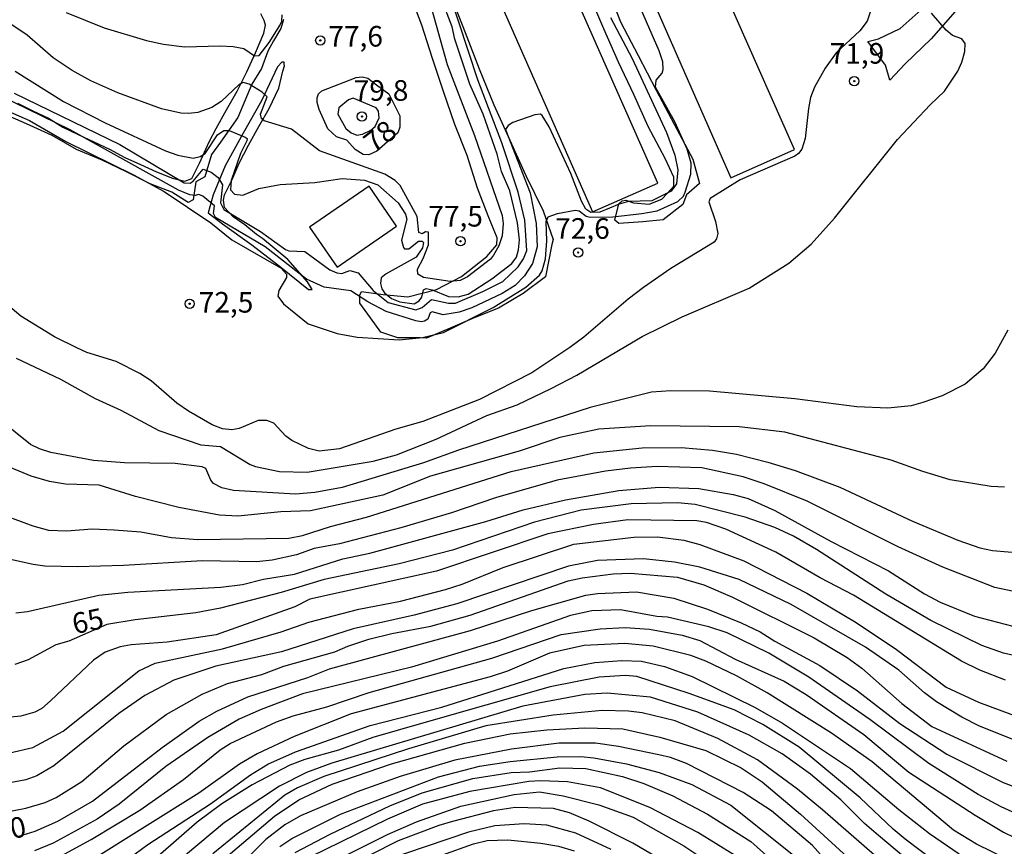
# Model space of a CAD drawing. Units: millimetres. Extents: x 177366 to 179299, y 1658850 to 1660419.
# Drawn here: x 177564 to 177684, y 1659078 to 1659179 of the extents above; entities that cross this region are included whole.
import ezdxf
from ezdxf.enums import TextEntityAlignment as Align

# ---------------------------------------------------------------- set-up
doc = ezdxf.new("R2010")
doc.units = ezdxf.units.MM
doc.header["$MEASUREMENT"] = 0
for name, color, linetype in [('V-BARRANCO', 42, 'Continuous'), ('V-CURVA_DE_NIVEL', 40, 'Continuous'), ('V-CURVA_MESTRA', 30, 'Continuous'), ('V-EDIFICACAO', 2, 'Continuous'), ('V-PONTO_DE_APARELHO', 4, 'Continuous'), ('V-REFERENCIA', 2, 'Continuous'), ('V-TEXTO_DE_ALTIMETRIA', 42, 'Continuous')]:
    doc.layers.add(name, color=color, linetype=linetype)

# ---------------------------------------------------------------- blocks, each defined once
blk = doc.blocks.new('805')
at = {"color": 0, "linetype": 'ByBlock', "lineweight": -2}
for radius in [0.562, 0.0806]:
    blk.add_circle((0, 0), radius, dxfattribs=at)

msp = doc.modelspace()

# ---------------------------------------------------------------- linework, layer by layer
at = {"layer": 'V-BARRANCO'}
for points in [[(177616.85, 1659181.23), (177618.47, 1659177.08), (177620.19, 1659172.65), (177621.96, 1659168.28), (177625.82, 1659159.74), (177627.93, 1659155.44), (177629.14, 1659151.95), (177629, 1659151.35), (177628.23, 1659147.45), (177625.5, 1659145.43), (177622.53, 1659143.64), (177619.56, 1659142.49), (177616.66, 1659141.2), (177613.78, 1659140.02), (177613.08, 1659140.03), (177610.3, 1659140.03), (177608.25, 1659140.75), (177607.01, 1659142.48), (177605.72, 1659144.25), (177605.72, 1659145.2), (177605.91, 1659145.68), (177608.53, 1659145.3), (177611.53, 1659145.02), (177615.02, 1659145.89), (177618.02, 1659147.49), (177621.1, 1659149.92), (177622.34, 1659151.3), (177622.38, 1659152.18), (177621.27, 1659154.84), (177619.96, 1659158.18), (177618.73, 1659162.13), (177617.23, 1659165.91), (177615.85, 1659169.9), (177614.52, 1659173.92), (177613.21, 1659177.94), (177611.75, 1659181.89)], [(177635.63, 1659182.73), (177637.31, 1659178.36), (177639.44, 1659174.28), (177641.63, 1659170.06), (177643.84, 1659165.93), (177646.09, 1659161.72), (177646.88, 1659158.76), (177645.31, 1659157.37), (177644.86, 1659156.2), (177642.48, 1659154.35), (177640.04, 1659154.1), (177637.1, 1659153.91), (177636.62, 1659154.32), (177637.1, 1659156.28), (177637.51, 1659156.64), (177637.97, 1659156.72), (177638.9, 1659156.42), (177640.79, 1659156.24), (177642.32, 1659156.84), (177642.96, 1659157.53), (177643.77, 1659158.43), (177643.79, 1659159.54), (177642.75, 1659161.78), (177640.68, 1659165.67), (177638.92, 1659169.56), (177637.08, 1659173.45), (177635.3, 1659177.51), (177633.54, 1659181.57)], [(177564.2, 1659168.48), (177566.08, 1659167.57), (177567.96, 1659166.66), (177569.7, 1659165.59), (177571.58, 1659164.7), (177573.47, 1659163.81), (177575.36, 1659162.93), (177577.22, 1659161.92), (177579.14, 1659161.04), (177581.07, 1659160.16), (177583.01, 1659159.42), (177584.48, 1659159.04), (177584.48, 1659159.04), (177585.33, 1659159.36), (177586.27, 1659161.2), (177587.46, 1659163.81), (177588.28, 1659165.42), (177589.55, 1659167.69), (177590.83, 1659169.93), (177592.01, 1659172.31), (177593.07, 1659174.61), (177594.06, 1659176.99), (177594.27, 1659177.96), (177594.1, 1659178.5), (177593.7, 1659179.34)], [(177596.47, 1659178.64), (177596.12, 1659177.55), (177595.23, 1659176.05), (177594.55, 1659174.79), (177593.8, 1659172.71), (177592.6, 1659170.81), (177590.93, 1659166.74), (177588.84, 1659163.75), (177587.71, 1659162.27), (177586.91, 1659159.57), (177585.83, 1659158.97), (177585.52, 1659156.78), (177584.9, 1659156.47), (177582.91, 1659157.7), (177580.28, 1659158.7), (177577.49, 1659160.12), (177574.46, 1659161.57), (177571.37, 1659162.86), (177568.41, 1659164.57), (177565.3, 1659165.97), (177562.42, 1659167.24)]]:
    msp.add_lwpolyline(points, dxfattribs=at)
msp.add_lwpolyline([(177596.53, 1659173.21), (177596.52, 1659173.46), (177596.27, 1659173.46), (177595.74, 1659172.91), (177593.79, 1659168.79), (177591.58, 1659164.87), (177589.37, 1659160.88), (177587.94, 1659157.38), (177587.34, 1659155.19), (177589.07, 1659153.85), (177592.6, 1659151.31), (177596.13, 1659148.62), (177599.47, 1659145.89), (177599.95, 1659145.92), (177599.35, 1659146.82), (177596.98, 1659149.53), (177593.93, 1659152.09), (177593.17, 1659152.56), (177591.76, 1659153.73), (177590.35, 1659154.73), (177589.29, 1659155.85), (177589.19, 1659156.72), (177589.32, 1659157.38), (177590.23, 1659159.23), (177591.08, 1659161.24), (177592.21, 1659163.41), (177593.48, 1659165.65), (177594.72, 1659167.86), (177595.91, 1659170.3), (177596.38, 1659172.36), (177596.59, 1659173.01)], close=True, dxfattribs=at)
at = {"layer": 'V-CURVA_DE_NIVEL'}
for points in [[(177611.93, 1659188.8), (177616.29, 1659173.2), (177619.63, 1659164.57), (177622.96, 1659154.88), (177623.08, 1659153.89), (177622.96, 1659152.4), (177622.55, 1659151.2), (177621.93, 1659150.05), (177621.57, 1659149.6), (177618.75, 1659147.46), (177617.88, 1659147.01), (177616.68, 1659146.86), (177613.43, 1659147.37), (177612.75, 1659147.76), (177612.7, 1659148.36), (177613.41, 1659149.66), (177614.03, 1659151.33), (177614.03, 1659152.84), (177613.69, 1659152.88), (177613.26, 1659152.67), (177612.85, 1659152.82), (177612.68, 1659154.75), (177610.59, 1659158.51), (177609.99, 1659159.13), (177608.75, 1659159.87), (177600.83, 1659162.73), (177597.41, 1659165.36), (177594.12, 1659166.34), (177593.78, 1659166.64), (177593.69, 1659167.18), (177594.46, 1659169.27), (177593.86, 1659169.83), (177592.3, 1659170.81), (177591.56, 1659171), (177591.09, 1659170.76), (177588.89, 1659168.71), (177587.76, 1659167.97), (177586.09, 1659167.37), (177584.94, 1659167.24), (177584, 1659167.28), (177581.65, 1659167.8), (177576.39, 1659169.76), (177573.1, 1659171.21), (177570.83, 1659172.47), (177568.53, 1659173.99), (177565.39, 1659176.72), (177561.61, 1659179.23)], [(177563.06, 1659167.54), (177565.67, 1659166.41), (177570.07, 1659163.86), (177578.27, 1659159.81), (177581.99, 1659157.8), (177587.63, 1659153.97), (177590.19, 1659151.94), (177596.17, 1659148.48), (177596.81, 1659147.76), (177596.83, 1659147.36), (177595.89, 1659145.78), (177595.78, 1659145.09), (177596.47, 1659144.15), (177599.46, 1659141.75), (177602.97, 1659140.58), (177605.4, 1659140.11), (177610.48, 1659139.81), (177613.3, 1659140.07), (177615.87, 1659140.71), (177621.89, 1659143.72), (177625.82, 1659146.2), (177627.49, 1659147.63), (177627.81, 1659148.16), (177628.21, 1659149.62), (177628.4, 1659151.8), (177628.3, 1659154.13), (177628.55, 1659154.7), (177629.67, 1659155.11), (177631.8, 1659155.53), (177632.29, 1659155.45), (177633.17, 1659154.79), (177633.64, 1659154.68), (177636.38, 1659154.72), (177639.92, 1659155.11), (177641.76, 1659155.45), (177644.28, 1659156.58), (177644.94, 1659157.23), (177645.17, 1659157.7), (177645.86, 1659159.87), (177645.9, 1659161.2), (177645.39, 1659162.91), (177643.89, 1659166.24), (177641.54, 1659170.43), (177641.63, 1659171.28), (177641.63, 1659171.28), (177642.35, 1659172.13), (177642.48, 1659172.56), (177642.44, 1659173.5), (177641.99, 1659174.83), (177638.94, 1659181.92)], [(177667.9, 1659180.51), (177667.24, 1659178.42), (177666.32, 1659177.28), (177663.46, 1659174.59), (177662.13, 1659172.75), (177660.83, 1659170.43), (177660.34, 1659169.19), (177660.1, 1659167.86), (177659.72, 1659164.23), (177659.31, 1659162.91), (177658.91, 1659162.39), (177658.46, 1659162.07), (177651.84, 1659159.21), (177648.17, 1659156.94), (177648.03, 1659156.54), (177648.85, 1659154.15), (177649.12, 1659152.7), (177648.97, 1659152.03), (177648.66, 1659151.65), (177643.42, 1659148.46), (177640.11, 1659146.16), (177638.26, 1659144.75), (177632.87, 1659140.13), (177631.16, 1659138.87), (177626.57, 1659135.8), (177620.23, 1659132.57), (177613.35, 1659129.9), (177610.06, 1659128.96), (177603.26, 1659126.57), (177600.79, 1659126.31), (177599.5, 1659126.61), (177597.47, 1659127.59), (177596.73, 1659128.11), (177595.3, 1659129.69), (177594.42, 1659130.03), (177593.39, 1659130.01), (177591.09, 1659129.04), (177590.19, 1659128.9), (177589.08, 1659129), (177587.8, 1659129.51), (177584.93, 1659131.14), (177583.52, 1659132.12), (177580.42, 1659134.84), (177579.06, 1659135.73), (177576.18, 1659137.16), (177572.63, 1659138.27), (177571.39, 1659138.83), (177568.7, 1659140.15), (177564.6, 1659142.69), (177561.67, 1659145.13)], [(177563.92, 1659172.37), (177569.77, 1659168.71), (177574.85, 1659166.09), (177582.16, 1659162.71), (177583.65, 1659162.2), (177585.49, 1659161.81), (177586.35, 1659162.01), (177586.96, 1659162.41), (177588.46, 1659164.64), (177589.23, 1659165.19), (177589.89, 1659165.17), (177591.81, 1659164.38), (177592.07, 1659164.21), (177592.02, 1659163.93), (177591.25, 1659162.39), (177590.1, 1659159.11), (177590.02, 1659157.99), (177590.51, 1659157.48), (177591.52, 1659157.33), (177593.48, 1659158.14), (177596.04, 1659158.65), (177600.27, 1659158.89), (177603.56, 1659159.38), (177606.26, 1659159.17), (177607.88, 1659158.59), (177610.38, 1659156.41), (177611.25, 1659155.02), (177611.42, 1659154.45), (177610.78, 1659151.88), (177610.99, 1659150.99), (177611.14, 1659150.83), (177611.64, 1659150.85), (177612.83, 1659151.75), (177613.26, 1659151.77), (177613.26, 1659151.77), (177613.45, 1659151.6), (177613.32, 1659150.94), (177612.55, 1659149.83), (177608.9, 1659147.8), (177608.3, 1659147.31), (177608.22, 1659146.63), (177608.39, 1659145.99), (177608.71, 1659145.51), (177609.56, 1659144.81), (177610.57, 1659144.4), (177612.28, 1659144.17), (177612.92, 1659144.55), (177613.24, 1659144.98), (177613.45, 1659145.88), (177613.77, 1659146.03), (177614.48, 1659145.88), (177616.47, 1659145.04), (177617.62, 1659145), (177618.86, 1659145.34), (177621.7, 1659147.18), (177624.15, 1659149.04), (177624.71, 1659149.83), (177624.96, 1659150.73), (177625.09, 1659151.93), (177624.84, 1659153.98), (177623.9, 1659157.87), (177622.89, 1659160.21), (177622.36, 1659162.31), (177620.67, 1659167.18), (177619.03, 1659170.79), (177617.23, 1659176.24), (177616.89, 1659177.73), (177615.57, 1659181.28)], [(177564.04, 1659137.59), (177569.43, 1659135.03), (177573.61, 1659132.68), (177576.73, 1659131.27), (177581.35, 1659128.83), (177586.43, 1659127.08), (177588.82, 1659126.87), (177592.41, 1659124.69), (177593.05, 1659124.43), (177595.96, 1659123.83), (177599.33, 1659123.75), (177607.32, 1659125.11), (177610.14, 1659125.88), (177614.97, 1659127.76), (177621.12, 1659130.63), (177624.8, 1659131.91), (177628.9, 1659133.89), (177632.01, 1659135.5), (177639.94, 1659140.2), (177644.79, 1659142.59), (177652.91, 1659146.07), (177652.91, 1659146.07), (177657.74, 1659149.08), (177660.45, 1659151.41), (177663.25, 1659154.55), (177670.91, 1659164.1), (177674.84, 1659168.29), (177676.58, 1659169.93), (177678.2, 1659172.39), (177678.69, 1659173.46), (177679.07, 1659174.74), (177679.12, 1659175.74), (177678.69, 1659176.3), (177677.56, 1659176.7), (177676.79, 1659177.34), (177675.04, 1659179.42)], [(177570.11, 1659179.5), (177574.73, 1659177.62), (177579.85, 1659176.08), (177581.9, 1659175.63), (177584.47, 1659175.34), (177588.78, 1659175.46), (177590.36, 1659175.36), (177591.64, 1659175.12), (177592.93, 1659174.23), (177593.5, 1659174.29), (177594.72, 1659175.85), (177596, 1659177.9), (177596.25, 1659178.42), (177596.3, 1659179.19)], [(177636.11, 1659178.89), (177638.74, 1659173.89), (177642.91, 1659164.92), (177643.89, 1659162.18), (177644.28, 1659160.43), (177644.1, 1659158.72), (177643.46, 1659157.84), (177641.12, 1659156.67), (177638.3, 1659156.56), (177637.14, 1659156.26), (177634.79, 1659155.3), (177633.73, 1659155.23), (177633.13, 1659155.64), (177632.57, 1659156.63), (177631.29, 1659159.96), (177628.68, 1659165.64), (177627.81, 1659167.01), (177627.61, 1659167.15), (177626.93, 1659167.07), (177624.28, 1659166.15), (177623.68, 1659165.79), (177623.38, 1659165.3), (177626.38, 1659157.61), (177627.1, 1659153.89), (177627.23, 1659151.07), (177626.63, 1659149.07), (177625.67, 1659147.57), (177624.56, 1659146.37), (177622.96, 1659145.43), (177619.29, 1659143.7), (177617.75, 1659143.14), (177615.83, 1659142.84), (177614.5, 1659143.19), (177614.26, 1659143.06), (177613.94, 1659142.31), (177613.56, 1659142.08), (177613.13, 1659141.99), (177612.49, 1659142.12), (177608.9, 1659143.25), (177606.7, 1659144.4), (177604.63, 1659145.75), (177601.38, 1659146.18), (177599.23, 1659147.16), (177594.23, 1659151.09), (177588.2, 1659154.64), (177587.97, 1659155.13), (177588.09, 1659156.03), (177586.67, 1659157.2), (177586.18, 1659157.41), (177585.75, 1659157.29), (177585.11, 1659157.37), (177583.74, 1659157.93), (177570.6, 1659165.25), (177558.7, 1659171.04)], [(177607.72, 1659170.71), (177609.23, 1659169.64), (177610.57, 1659166.96), (177610.55, 1659165.6), (177610.33, 1659164.89), (177607.77, 1659162.67), (177606.81, 1659162.22), (177606.13, 1659162.26), (177605.16, 1659162.86), (177604.12, 1659164.01), (177602.88, 1659164.4), (177601.85, 1659165.38), (177600.78, 1659167.74), (177600.53, 1659168.56), (177600.55, 1659169.15), (177600.72, 1659169.62), (177601.11, 1659170), (177605.27, 1659171.6), (177606, 1659171.68), (177606.7, 1659171.53), (177607.72, 1659170.71)], [(177607.97, 1659167.53), (177607.69, 1659167.93), (177604.89, 1659169.08), (177604.33, 1659168.91), (177603.15, 1659167.92), (177603.05, 1659167.18), (177604.03, 1659165.43), (177604.67, 1659164.91), (177605.36, 1659164.63), (177606.04, 1659164.72), (177607.04, 1659165.21), (177607.58, 1659165.68), (177608.06, 1659166.73)], [(177608.06, 1659166.73), (177607.97, 1659167.53)], [(177683.88, 1659121.95), (177682.26, 1659122.04), (177677.3, 1659122.85), (177673.97, 1659123.83), (177670.13, 1659125.22), (177657.22, 1659128.62), (177651.71, 1659129.26), (177640.99, 1659129.39), (177634.67, 1659128.98), (177629.97, 1659127.96), (177625.01, 1659126.29), (177614.29, 1659123.28), (177608.52, 1659120.99), (177599.72, 1659119.09), (177596.13, 1659118.96), (177590.92, 1659118.41), (177588.7, 1659118.53), (177583.78, 1659119.47), (177578.53, 1659120.8), (177574.13, 1659122.17), (177570.03, 1659122.29), (177568.1, 1659122.64), (177565.88, 1659123.28), (177562.27, 1659124.77)], [(177563.57, 1659118.19), (177566.05, 1659117.25), (177567.97, 1659116.74), (177570.2, 1659116.66), (177573.27, 1659116.91), (177575.92, 1659116.78), (177579.17, 1659116.53), (177582.89, 1659115.84), (177586.09, 1659115.59), (177597.11, 1659115.76), (177598.78, 1659116.1), (177602.15, 1659117.19), (177606.51, 1659118.32), (177624.07, 1659123.83), (177634.07, 1659126.1), (177639.96, 1659126.7), (177644.66, 1659126.74), (177648.47, 1659126.44), (177651.37, 1659125.93), (177655.17, 1659124.99), (177658.51, 1659123.96), (177663.89, 1659121.95), (177672.73, 1659117.81), (177678.2, 1659115.5), (177680.89, 1659114.6), (177682.43, 1659114.26), (177688.11, 1659113.79)], [(177684.82, 1659109.35), (177682.69, 1659109.78), (177676.41, 1659112.25), (177670.98, 1659114.69), (177659.96, 1659120.24), (177654.75, 1659122.34), (177652.18, 1659123.19), (177647.18, 1659124.3), (177641.76, 1659124.45), (177638.51, 1659124.26), (177635.48, 1659123.88), (177629.63, 1659122.81), (177622.15, 1659120.63), (177616.81, 1659118.83), (177610.7, 1659117.02), (177603.26, 1659115.07), (177600.19, 1659114.52), (177598.05, 1659113.75), (177595.1, 1659113.09), (177593.22, 1659112.9), (177586.65, 1659113.02), (177577.08, 1659112.43), (177571.48, 1659112.3), (177567.51, 1659112.38), (177566.1, 1659112.55), (177562.63, 1659113.32)], [(177564, 1659106.7), (177565.41, 1659106.87), (177574.08, 1659108.84), (177577.59, 1659109.22), (177588.87, 1659109.82), (177591.47, 1659110.16), (177594.04, 1659110.8), (177597.8, 1659111.4), (177603.65, 1659113.24), (177606.94, 1659113.96), (177620.99, 1659117.77), (177625.5, 1659119.18), (177630.65, 1659120.41), (177637.1, 1659121.53), (177642.01, 1659121.95), (177646.8, 1659121.78), (177650.99, 1659121.06), (177652.78, 1659120.57), (177656.03, 1659119.13), (177662.86, 1659115.35), (177669.79, 1659111.81), (177674.16, 1659109.03), (177676.07, 1659108), (177680.25, 1659106.32), (177684.87, 1659105.08)], [(177684.01, 1659098.54), (177680.89, 1659099.74), (177678.67, 1659100.83), (177665.58, 1659108.84), (177661.52, 1659110.97), (177656.16, 1659114.05), (177650.07, 1659116.87), (177647.74, 1659117.64), (177646.59, 1659117.85), (177638.21, 1659117.98), (177634.03, 1659117.42), (177628.51, 1659116.27), (177628.51, 1659116.27), (177615.01, 1659111.74), (177599.67, 1659108.37), (177597.84, 1659107.43), (177588.31, 1659104.05), (177582.37, 1659103.15), (177577.97, 1659102.84), (177576.65, 1659102.58), (177574.85, 1659101.92), (177573.44, 1659100.96), (177568.23, 1659096.04), (177567.14, 1659095.12), (177566.31, 1659094.65), (177564.6, 1659094.18), (177559.56, 1659093.69)], [(177563.28, 1659089.72), (177566.05, 1659090.38), (177569.73, 1659092.37), (177578.93, 1659099.67), (177580.9, 1659100.61), (177589.08, 1659102.34), (177596.17, 1659104.41), (177599.55, 1659105.59), (177605.61, 1659107.17), (177610.66, 1659108.11), (177616.08, 1659109.52), (177618.13, 1659110.18), (177623.09, 1659112.21), (177631.67, 1659115.03), (177638.94, 1659115.89), (177641.8, 1659115.93), (177645.01, 1659115.5), (177646.93, 1659114.99), (177652.27, 1659113.02), (177659.92, 1659109.09), (177665.9, 1659105.53), (177670.79, 1659102.26), (177676.81, 1659097.71), (177680.72, 1659095.87), (177686.06, 1659093.88)], [(177685.21, 1659091.23), (177680.85, 1659092.96), (177678.71, 1659094.05), (177675.64, 1659095.91), (177674.16, 1659097), (177671.04, 1659099.76), (177667.03, 1659102.54), (177657.99, 1659107.73), (177651.71, 1659110.74), (177646.93, 1659112.25), (177643.85, 1659112.85), (177640.09, 1659113.24), (177634.54, 1659113.05), (177634.54, 1659113.05), (177631.03, 1659112.38), (177617.49, 1659107.81), (177612.32, 1659106.44), (177604.89, 1659104.76), (177596.22, 1659102), (177588.27, 1659100.25), (177583.18, 1659098.54), (177579.64, 1659096.7), (177576.48, 1659094.5), (177568.62, 1659088.18), (177566.57, 1659086.94), (177565.2, 1659086.47), (177562.63, 1659085.98)], [(177561.44, 1659082.31), (177565.2, 1659083.03), (177567.55, 1659083.72), (177568.91, 1659084.31), (177571.99, 1659086.26), (177577.11, 1659090.6), (177582.24, 1659094.37), (177586.58, 1659096.85), (177589.68, 1659098.16), (177593.82, 1659099.24), (177596.51, 1659100.23), (177602.67, 1659101.98), (177604.25, 1659102.68), (177606.81, 1659103.5), (177609.59, 1659104.22), (177614.33, 1659105.08), (177619.07, 1659106.44), (177630.99, 1659110.59), (177632.66, 1659110.97), (177636.42, 1659111.44), (177638.51, 1659111.53), (177644.24, 1659111.04), (177647.4, 1659110.12), (177650.9, 1659108.62), (177660.81, 1659103.67), (177664.79, 1659101.3), (177666.58, 1659100.01), (177671.43, 1659095.72), (177675.08, 1659092.92), (177684.16, 1659088.73)], [(177686.15, 1659081.98), (177683.46, 1659083.18), (177680.68, 1659084.7), (177674.7, 1659088.44), (177667.54, 1659093.78), (177660.13, 1659098.9), (177655.28, 1659101.81), (177650.26, 1659104.27), (177648.02, 1659105.03), (177643, 1659106.19), (177641.72, 1659106.27), (177637.32, 1659107.06), (177633.85, 1659106.96), (177631.25, 1659106.38), (177622.42, 1659103.28), (177611.98, 1659100.12), (177598.75, 1659096.9), (177593.74, 1659094.99), (177591.07, 1659093.82), (177587.29, 1659091.58), (177582.18, 1659088.07), (177576.54, 1659083.52), (177573.85, 1659081.71), (177568.53, 1659078.78), (177566.27, 1659077.86)], [(177566.74, 1659075.77), (177573.14, 1659079.25), (177579.04, 1659082.8), (177584.32, 1659086.49), (177588.78, 1659090.08), (177589.98, 1659090.87), (177595.59, 1659093.5), (177597.63, 1659094.21), (177601.73, 1659095.31), (177606.85, 1659097.05), (177621.72, 1659101.21), (177630.14, 1659104.09), (177634.84, 1659104.76), (177637.87, 1659104.91), (177640.82, 1659104.74), (177644.79, 1659104.01), (177646.93, 1659103.35), (177651.2, 1659101.1), (177657.14, 1659098.43), (177659.83, 1659096.81), (177666.81, 1659091.96), (177672.26, 1659087.41), (177680.3, 1659082.16), (177683.76, 1659080.13), (177685.08, 1659079.46)], [(177684.27, 1659076.79), (177680.47, 1659078.65), (177677.69, 1659080.38), (177667.82, 1659088.63), (177662.88, 1659092.13), (177655.09, 1659097.03), (177651.39, 1659099.07), (177647.65, 1659100.85), (177645.84, 1659101.53), (177641.29, 1659102.66), (177637.83, 1659102.98), (177632.91, 1659102.73), (177628.69, 1659101.81), (177623.6, 1659099.65), (177621.51, 1659098.95), (177604.67, 1659094.46), (177597.75, 1659091.73), (177593.27, 1659089.61), (177591.13, 1659088.37), (177586.18, 1659084.85), (177573.02, 1659076.62)], [(177576.18, 1659075.81), (177580.02, 1659078.63), (177587.59, 1659083.57), (177592.47, 1659087.07), (177594.55, 1659088.35), (177597.9, 1659089.85), (177606.98, 1659093.07), (177615.65, 1659095.29), (177630.44, 1659099.95), (177634.2, 1659100.68), (177637.49, 1659100.93), (177639.88, 1659100.83), (177642.66, 1659100.21), (177645.99, 1659099.01), (177653.64, 1659095.23), (177656.95, 1659093.35), (177665.21, 1659087.84), (177671.04, 1659082.88), (177674.76, 1659079.96), (177678.39, 1659077.48)], [(177673.88, 1659075.28), (177668.58, 1659079.72), (177666.9, 1659081.15), (177664.01, 1659084.04), (177660.36, 1659087.14), (177656.9, 1659089.63), (177652.91, 1659091.88), (177646.69, 1659094.68), (177640.95, 1659096.49), (177635.69, 1659096.96), (177633, 1659096.79), (177625.48, 1659095.38), (177602.32, 1659088.48), (177599.25, 1659087.35), (177595.96, 1659085.68), (177589.29, 1659081.28), (177583.08, 1659076.07)], [(177668.44, 1659077.03), (177661.79, 1659082.82), (177658.76, 1659085.32), (177653.93, 1659088.88), (177649.11, 1659091.47), (177643.94, 1659093.63), (177639.96, 1659094.57), (177638.3, 1659094.78), (177635.09, 1659094.87), (177629.16, 1659094.31), (177620.99, 1659092.99), (177611.6, 1659090.21), (177601.34, 1659086.86), (177598.14, 1659085.51), (177596.6, 1659084.59), (177587.88, 1659077.48)], [(177582.33, 1659071), (177595.36, 1659082.07), (177598.33, 1659084.04), (177602.37, 1659085.92), (177609.56, 1659088.39), (177618.43, 1659090.89), (177623.94, 1659092.05), (177628.39, 1659092.54), (177633, 1659092.77), (177637.61, 1659092.64), (177642.1, 1659091.62), (177647.65, 1659090), (177651.93, 1659087.92), (177654.51, 1659086.24), (177659.15, 1659082.31), (177665.27, 1659076.69)], [(177663.2, 1659075.56), (177660.58, 1659078.49), (177655.64, 1659082.71), (177652.18, 1659084.93), (177645.3, 1659088.46), (177643.38, 1659089.16), (177641.97, 1659089.48), (177637.06, 1659090.51), (177634.28, 1659090.89), (177629.88, 1659090.89), (177624.11, 1659090.19), (177617.24, 1659088.84), (177610.61, 1659086.88), (177605.4, 1659085.02), (177598.52, 1659082.11), (177596.64, 1659081.02), (177594.31, 1659079.25), (177589.25, 1659074.12)], [(177597.88, 1659077.67), (177602.11, 1659079.87), (177609.37, 1659083.31), (177613.26, 1659084.87), (177619.41, 1659086.62), (177624.07, 1659087.35), (177626.29, 1659087.45), (177629.97, 1659087.9), (177633.13, 1659087.82), (177637.57, 1659086.88), (177640.14, 1659086.02), (177643.68, 1659084.53), (177647.87, 1659082.31), (177653.12, 1659078.99), (177665.68, 1659067.76)], [(177651.15, 1659077.33), (177646.71, 1659080.08), (177640.86, 1659083.12), (177634.88, 1659085.49), (177630.91, 1659086.24), (177627.62, 1659086.36), (177626.21, 1659086.26), (177619.03, 1659085.06), (177613.3, 1659083.5), (177609.08, 1659081.69), (177599.72, 1659077.14)], [(177603.39, 1659077.01), (177609.08, 1659079.83), (177612.6, 1659081.37), (177617.96, 1659083.29), (177624.41, 1659084.7), (177627.49, 1659085), (177630.35, 1659084.53), (177634.67, 1659083.42), (177638.85, 1659081.92), (177645.01, 1659078.48), (177646.59, 1659077.43)], [(177643.12, 1659076.26), (177638.83, 1659078.8), (177633.51, 1659081.47), (177631.12, 1659082.48), (177629.2, 1659082.99), (177624.54, 1659083.1), (177621.93, 1659082.69), (177616.94, 1659081.41), (177615.31, 1659080.94), (177610.36, 1659079.06), (177606.94, 1659077.33)], [(177615.65, 1659077.35), (177619.5, 1659078.72), (177621.17, 1659079.1), (177623.64, 1659079.19), (177627.66, 1659078.8), (177629.8, 1659078.42), (177631.68, 1659077.86)]]:
    msp.add_lwpolyline(points, dxfattribs=at)
at = {"layer": 'V-CURVA_MESTRA'}
for points in [[(177563.79, 1659169.7), (177576.61, 1659163.48), (177584.4, 1659158.83), (177585.15, 1659158.8), (177585.49, 1659159.02), (177586.73, 1659160.49), (177587.67, 1659160.13), (177588.53, 1659159.47), (177589.06, 1659158.59), (177588.82, 1659156.41), (177589.21, 1659155.6), (177593.69, 1659152.93), (177596.69, 1659150.77), (177597.11, 1659150.6), (177599.03, 1659150.53), (177602.07, 1659148.27), (177602.92, 1659147.91), (177603.54, 1659147.84), (177604.5, 1659148.19), (177605.53, 1659147.93), (177607.32, 1659145.8), (177609.14, 1659144.32), (177612.51, 1659143.42), (177613.28, 1659143.72), (177614.41, 1659144.71), (177616.47, 1659144.24), (177617.32, 1659144.26), (177620.63, 1659145.65), (177623.04, 1659146.88), (177624.9, 1659148.64), (177625.54, 1659149.62), (177625.95, 1659150.62), (177625.71, 1659154.32), (177624.9, 1659157.7), (177622.94, 1659163.68), (177620.01, 1659171.32), (177616.53, 1659181.92)], [(177684.29, 1659140.99), (177682.75, 1659138.17), (177681.3, 1659136.29), (177679.1, 1659134.43), (177676.32, 1659133), (177673.97, 1659132.19), (177672.56, 1659131.8), (177669.74, 1659131.52), (177665.98, 1659131.67), (177658.46, 1659132.66), (177648.12, 1659133.6), (177643.42, 1659133.62), (177641.07, 1659133.47), (177633.64, 1659131.59), (177617.66, 1659126.42), (177613.43, 1659124.88), (177603.56, 1659121.89), (177600.27, 1659121.29), (177597.92, 1659121.08), (177590.4, 1659121.53), (177588.99, 1659121.85), (177587.99, 1659122.38), (177587.65, 1659122.79), (177587.05, 1659124.22), (177586.6, 1659124.41), (177583.31, 1659124.8), (177577.2, 1659124.88), (177573.44, 1659125.18), (177568.27, 1659126.14), (177566.86, 1659126.57), (177565.8, 1659127.13), (177562.01, 1659130.09)], [(177685.89, 1659101.32), (177683.76, 1659101.81), (177681.11, 1659102.75), (177674.95, 1659105.76), (177669.48, 1659108.97), (177661.09, 1659114.37), (177658.29, 1659116.02), (177656.03, 1659117.04), (177652.44, 1659118.3), (177646.37, 1659119.84), (177644.24, 1659120.05), (177638.6, 1659119.93), (177632.53, 1659119.16), (177626.89, 1659117.7), (177616.94, 1659114.29), (177610.48, 1659112.66), (177601.38, 1659110.74), (177596.17, 1659109.16), (177588.82, 1659107.28), (177585.83, 1659106.7), (177578.48, 1659105.85), (177575.02, 1659105.29), (177570.43, 1659103.26), (177568.87, 1659102.84), (177565.5, 1659101), (177563.89, 1659100.44)], [(177564.25, 1659079.58), (177566.35, 1659080.23), (177569.11, 1659081.47), (177573.29, 1659083.89), (177581.73, 1659090.4), (177586.22, 1659093.57), (177588.37, 1659094.78), (177592.13, 1659096.51), (177599.42, 1659098.88), (177602.02, 1659099.91), (177619.12, 1659104.55), (177626.55, 1659106.98), (177633.13, 1659108.84), (177634.54, 1659109.07), (177639.24, 1659109.24), (177643.77, 1659108.48), (177647.87, 1659107.17), (177651.93, 1659105.49), (177654.23, 1659104.4), (177656.03, 1659103.26), (177661.5, 1659100.32), (177666.03, 1659097.26), (177671.19, 1659093.31), (177676.88, 1659089.59), (177683.71, 1659086.15), (177685.51, 1659085.45)], [(177675.47, 1659076.52), (177671.83, 1659079.27), (177670.36, 1659080.49), (177666.39, 1659084.29), (177658.99, 1659090.44), (177654.59, 1659093.18), (177651.11, 1659094.96), (177645.65, 1659096.92), (177639.28, 1659098.97), (177637.91, 1659099.1), (177634.71, 1659098.91), (177628.77, 1659097.73), (177613.18, 1659093.31), (177607.28, 1659091.6), (177603.14, 1659090.06), (177599.03, 1659088.91), (177597.24, 1659088.25), (177592.67, 1659085.86), (177588.99, 1659083.55), (177586, 1659081.35), (177579, 1659075.24)], [(177596.02, 1659078.4), (177597.45, 1659079.34), (177603.35, 1659082.29), (177615.27, 1659086.82), (177620.23, 1659088.12), (177623.94, 1659088.69), (177629.63, 1659089.27), (177632.49, 1659089.29), (177634.07, 1659089.12), (177638.04, 1659088.42), (177642.01, 1659087.35), (177645.95, 1659085.9), (177650.69, 1659083.4), (177662.91, 1659073.66)], [(177636.18, 1659078.01), (177631.89, 1659080), (177628.39, 1659080.96), (177625.65, 1659081.13), (177622.06, 1659080.9), (177618.9, 1659080.13), (177608.61, 1659076.65)]]:
    msp.add_lwpolyline(points, dxfattribs=at)
at = {"layer": 'V-EDIFICACAO'}
for points in [[(177621.31, 1659246.64), (177621.31, 1659246.64), (177613.83, 1659243.31), (177650.69, 1659159.44), (177650.69, 1659159.44), (177658.42, 1659162.89), (177621.31, 1659246.64)], [(177603.62, 1659245.23), (177603.62, 1659245.23), (177595.81, 1659241.74), (177595.81, 1659241.74), (177633.92, 1659155.31), (177641.84, 1659158.8), (177603.62, 1659245.23)], [(177599.63, 1659153.48), (177602.98, 1659148.61), (177610.15, 1659153.59), (177606.83, 1659158.44), (177599.63, 1659153.48)]]:
    msp.add_lwpolyline(points, close=True, dxfattribs=at)
at = {"layer": 'V-REFERENCIA'}
msp.add_lwpolyline([(177684.62, 1659188.03), (177681.38, 1659183.92), (177678.18, 1659179.92), (177674.98, 1659176.28), (177671.84, 1659173.27), (177669.97, 1659171.27), (177669.44, 1659173.12), (177667.29, 1659175.95), (177668.61, 1659176.28), (177671.21, 1659177.53), (177673.77, 1659179.79), (177676.59, 1659183.29), (177679.47, 1659187.1), (177682.09, 1659191.13), (177684.89, 1659195.16)], dxfattribs=at)

# ---------------------------------------------------------------- block references
at = {"layer": 'V-PONTO_DE_APARELHO', "xscale": 0.999998301267624, "yscale": 0.999998301267624, "zscale": 0.999998301267624}
for p in [(177600.92, 1659176.1), (177665.65, 1659171.16), (177605.96, 1659166.88), (177617.92, 1659151.76), (177632.18, 1659150.39), (177585.08, 1659144.18)]:
    msp.add_blockref('805', p, dxfattribs=at)

# ---------------------------------------------------------------- texts
at = {"layer": 'V-TEXTO_DE_ALTIMETRIA'}
for s, p in [('77,6', (177601.89, 1659174.57)), ('71,9', (177662.67, 1659172.5)), ('79,8', (177604.98, 1659168)), ('77,5', (177614.01, 1659152.75)), ('72,6', (177629.39, 1659151.27)), ('72,5', (177586.18, 1659142.32))]:
    msp.add_text(s, height=2.5, dxfattribs=at).set_placement(p, align=Align.BOTTOM_LEFT)
for s, rotation, p in [('78', 38, (177607.91, 1659161.7)), ('65', 12, (177571.3, 1659103.34)), ('60', 12, (177561.9, 1659078.12))]:
    msp.add_text(s, height=2.5, rotation=rotation, dxfattribs=at).set_placement(p, align=Align.BOTTOM_LEFT)

doc.saveas('drawing.dxf')
